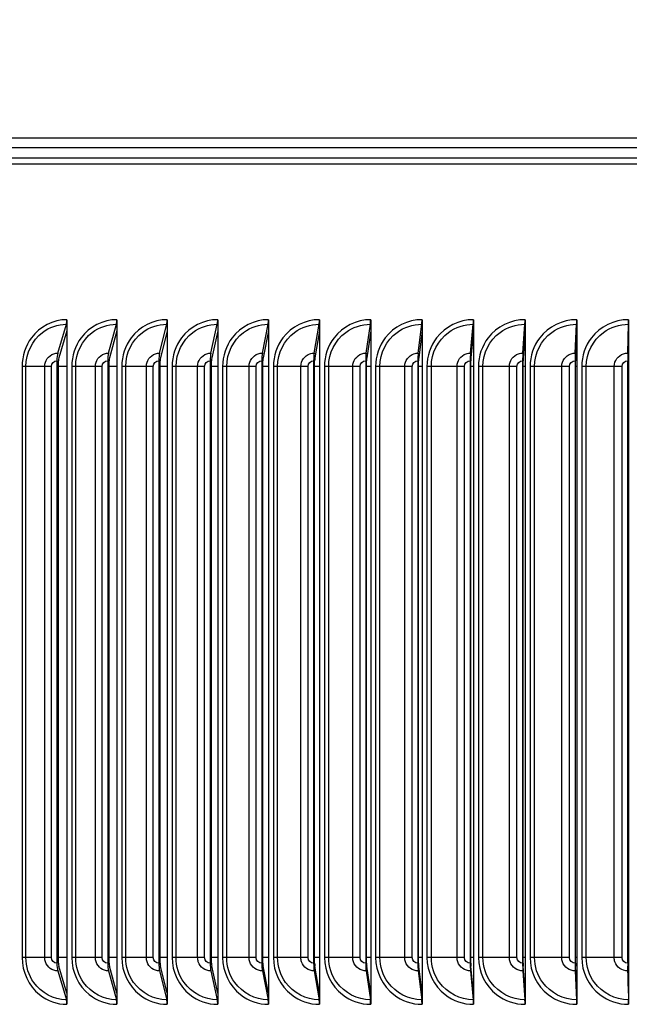
# Model space of a CAD drawing. Units: inches. Extents: x 2 to 86, y 1 to 67.
# Drawn here: x 59.4 to 61.8, y 22.9 to 26.9 of the extents above; entities that cross this region are included whole.
import ezdxf

# ---------------------------------------------------------------- set-up
doc = ezdxf.new("R2010")
doc.units = ezdxf.units.IN
doc.header["$LTSCALE"] = 4
doc.header["$MEASUREMENT"] = 0
for name, color, linetype in [('DIMENSIONS', 5, 'Continuous'), ('INNER-LOUVER', 1, 'Continuous'), ('Visible (ANSI)', 7, 'Continuous')]:
    doc.layers.add(name, color=color, linetype=linetype)
doc.styles.add('Arial', font='arial.ttf')
doc.dimstyles.new('Dimensions', dxfattribs={"dimtxt": 0.16, "dimasz": 0.125, "dimexe": 0.0625, "dimexo": 0.125, "dimgap": 0.09, "dimtad": 0, "dimtih": 1, "dimtoh": 1, "dimzin": 0, "dimdsep": 46, "dimlunit": 5, "dimtxsty": 'Arial', "dimcen": 0, "dimadec": 0, "dimazin": 0, "dimtfac": 1, "dimtofl": 0, "dimtmove": 0, "dimatfit": 3, "dimfxl": 1, "dimfrac": 2, "dimtolj": 1, "dimtzin": 0, "dimarcsym": 0})

# ---------------------------------------------------------------- blocks, each defined once
blk = doc.blocks.new('*D31')
at = {"layer": 'Defpoints', "color": 0, "transparency": 16777216}
for p in [(51.2735, 27.6036), (51.754, 27.6036), (51.3135, 26.3366)]:
    blk.add_point(p, dxfattribs=at)
at = {"layer": 'DIMENSIONS', "color": 0, "lineweight": -2, "transparency": 16777216}
for p, q in [((52.129, 28.5276), (51.754, 28.5276)), ((51.754, 28.5276), (51.754, 28.3536)), ((51.754, 27.9786), (51.754, 28.3536)), ((51.6485, 27.6036), (51.9415, 27.6036)), ((51.6885, 26.3366), (51.9415, 26.3366)), ((51.754, 25.9616), (51.754, 25.5866))]:
    blk.add_line(p, q, dxfattribs=at)
at = {"layer": 'DIMENSIONS', "color": 0, "transparency": 16777216}
for points in [[(51.6915, 27.9786), (51.8165, 27.9786), (51.754, 27.6036)], [(51.6915, 25.9616), (51.8165, 25.9616), (51.754, 26.3366)]]:
    blk.add_solid(points, dxfattribs=at)
at = {"layer": 'DIMENSIONS', "color": 0, "transparency": 16777216, "insert": (56.4107, 28.5276), "char_height": 0.48, "attachment_point": 5, "style": 'Arial'}
blk.add_mtext('\\A1;Solar Panel Height = 1 1/4"', dxfattribs=at)

msp = doc.modelspace()

# ---------------------------------------------------------------- linework, layer by layer
at = {"layer": 'INNER-LOUVER'}
for p, q in [((59.51514, 25.55258), (59.54965, 25.66807)), ((59.55188, 25.68663), (59.55188, 22.93663)), ((59.71894, 25.55258), (59.75059, 25.66807)), ((59.75263, 25.68663), (59.75263, 22.93663)), ((59.92394, 25.55258), (59.95272, 25.66807)), ((59.95458, 25.68663), (59.95458, 22.93663)), ((60.13003, 25.55258), (60.15593, 25.66807)), ((60.1576, 25.68663), (60.1576, 22.93663)), ((60.33711, 25.55258), (60.36011, 25.66807)), ((60.36159, 25.68663), (60.36159, 22.93663)), ((60.54507, 25.55258), (60.56515, 25.66807)), ((60.56644, 25.68663), (60.56644, 22.93663)), ((60.75379, 25.55258), (60.77095, 25.66807)), ((60.77205, 25.68663), (60.77205, 22.93663)), ((60.96316, 25.55258), (60.97739, 25.66807)), ((60.9783, 25.68663), (60.9783, 22.93663)), ((61.17308, 25.55258), (61.18436, 25.66807)), ((61.18509, 25.68663), (61.18509, 22.93663)), ((61.38342, 25.55258), (61.39176, 25.66807)), ((61.39229, 25.68663), (61.39229, 22.93663)), ((61.59408, 25.55258), (61.59947, 25.66807)), ((61.59981, 25.68663), (61.59981, 22.93663)), ((61.80495, 25.55258), (61.80738, 25.66807)), ((61.80754, 25.68663), (61.80754, 22.93663)), ((59.55188, 25.64184), (59.51966, 25.53402)), ((59.75263, 25.64184), (59.72308, 25.53402)), ((59.95458, 25.64184), (59.9277, 25.53402)), ((60.1576, 25.64184), (60.13342, 25.53402)), ((60.36159, 25.64184), (60.34012, 25.53402)), ((60.56644, 25.64184), (60.5477, 25.53402)), ((60.77205, 25.64184), (60.75603, 25.53402)), ((60.9783, 25.64184), (60.96502, 25.53402)), ((61.18509, 25.64184), (61.17455, 25.53402)), ((61.39229, 25.64184), (61.38451, 25.53402)), ((61.59981, 25.64184), (61.59479, 25.53402)), ((61.80754, 25.64184), (61.80526, 25.53402)), ((59.51143, 25.52163), (59.51143, 23.10163)), ((59.51817, 23.10163), (59.51817, 25.52163)), ((59.71553, 25.52163), (59.71553, 23.10163)), ((59.72172, 23.10163), (59.72172, 25.52163)), ((59.92084, 25.52163), (59.92084, 23.10163)), ((59.92646, 23.10163), (59.92646, 25.52163)), ((60.12725, 25.52163), (60.12725, 23.10163)), ((60.13231, 23.10163), (60.13231, 25.52163)), ((60.33464, 25.52163), (60.33464, 23.10163)), ((60.33913, 23.10163), (60.33913, 25.52163)), ((60.54291, 25.52163), (60.54291, 23.10163)), ((60.54683, 23.10163), (60.54683, 25.52163)), ((60.75194, 25.52163), (60.75194, 23.10163)), ((60.75529, 23.10163), (60.75529, 25.52163)), ((60.96163, 25.52163), (60.96163, 23.10163)), ((60.96441, 23.10163), (60.96441, 25.52163)), ((61.17186, 25.52163), (61.17186, 23.10163)), ((61.17407, 23.10163), (61.17407, 25.52163)), ((61.38252, 25.52163), (61.38252, 23.10163)), ((61.38415, 23.10163), (61.38415, 25.52163)), ((61.5935, 25.52163), (61.5935, 23.10163)), ((61.59455, 23.10163), (61.59455, 25.52163)), ((61.80468, 25.52163), (61.80468, 23.10163)), ((61.80516, 23.10163), (61.80516, 25.52163)), ((59.48938, 25.49913), (59.37158, 25.49913)), ((59.37158, 25.49913), (59.37158, 23.12413)), ((59.38701, 23.12413), (59.38701, 25.49913)), ((59.46285, 23.12413), (59.46285, 25.49913)), ((59.48938, 23.12413), (59.48938, 25.49913)), ((59.55188, 25.49913), (59.51817, 25.49913)), ((59.69334, 25.49913), (59.57117, 25.49913)), ((59.57117, 25.49913), (59.57117, 23.12413)), ((59.5869, 23.12413), (59.5869, 25.49913)), ((59.66632, 23.12413), (59.66632, 25.49913)), ((59.69334, 23.12413), (59.69334, 25.49913)), ((59.75263, 25.49913), (59.72172, 25.49913)), ((59.89853, 25.49913), (59.77205, 25.49913)), ((59.77205, 25.49913), (59.77205, 23.12413)), ((59.78807, 23.12413), (59.78807, 25.49913)), ((59.87102, 23.12413), (59.87102, 25.49913)), ((59.89853, 23.12413), (59.89853, 25.49913)), ((59.95458, 25.49913), (59.92646, 25.49913)), ((60.10482, 25.49913), (59.9741, 25.49913)), ((59.9741, 25.49913), (59.9741, 23.12413)), ((59.9904, 23.12413), (59.9904, 25.49913)), ((60.07684, 23.12413), (60.07684, 25.49913)), ((60.10482, 23.12413), (60.10482, 25.49913)), ((60.1576, 25.49913), (60.13231, 25.49913)), ((60.31211, 25.49913), (60.17722, 25.49913)), ((60.17722, 25.49913), (60.17722, 23.12413)), ((60.1938, 23.12413), (60.1938, 25.49913)), ((60.28368, 23.12413), (60.28368, 25.49913)), ((60.31211, 23.12413), (60.31211, 25.49913)), ((60.36159, 25.49913), (60.33913, 25.49913)), ((60.52029, 25.49913), (60.3813, 25.49913)), ((60.3813, 25.49913), (60.3813, 23.12413)), ((60.39815, 23.12413), (60.39815, 25.49913)), ((60.49142, 23.12413), (60.49142, 25.49913)), ((60.52029, 23.12413), (60.52029, 25.49913)), ((60.56644, 25.49913), (60.54683, 25.49913)), ((60.72924, 25.49913), (60.58623, 25.49913)), ((60.58623, 25.49913), (60.58623, 23.12413)), ((60.60334, 23.12413), (60.60334, 25.49913)), ((60.69995, 23.12413), (60.69995, 25.49913)), ((60.72924, 23.12413), (60.72924, 25.49913)), ((60.77205, 25.49913), (60.75529, 25.49913)), ((60.93887, 25.49913), (60.7919, 25.49913)), ((60.7919, 25.49913), (60.7919, 23.12413)), ((60.80926, 23.12413), (60.80926, 25.49913)), ((60.90917, 23.12413), (60.90917, 25.49913)), ((60.93887, 23.12413), (60.93887, 25.49913)), ((60.9783, 25.49913), (60.96441, 25.49913)), ((61.14904, 25.49913), (60.99821, 25.49913)), ((60.99821, 25.49913), (60.99821, 23.12413)), ((61.01581, 23.12413), (61.01581, 25.49913)), ((61.11895, 23.12413), (61.11895, 25.49913)), ((61.14904, 23.12413), (61.14904, 25.49913)), ((61.18509, 25.49913), (61.17407, 25.49913)), ((61.35966, 25.49913), (61.20504, 25.49913)), ((61.20504, 25.49913), (61.20504, 23.12413)), ((61.22287, 23.12413), (61.22287, 25.49913)), ((61.3292, 23.12413), (61.3292, 25.49913)), ((61.35966, 23.12413), (61.35966, 25.49913)), ((61.39229, 25.49913), (61.38415, 25.49913)), ((61.57061, 25.49913), (61.41228, 25.49913)), ((61.41228, 25.49913), (61.41228, 23.12413)), ((61.43034, 23.12413), (61.43034, 25.49913)), ((61.53979, 23.12413), (61.53979, 25.49913)), ((61.57061, 23.12413), (61.57061, 25.49913)), ((61.59981, 25.49913), (61.59455, 25.49913)), ((61.78178, 25.49913), (61.61983, 25.49913)), ((61.61983, 25.49913), (61.61983, 23.12413)), ((61.63809, 23.12413), (61.63809, 25.49913)), ((61.75061, 23.12413), (61.75061, 25.49913)), ((61.78178, 23.12413), (61.78178, 25.49913)), ((61.80754, 25.49913), (61.80516, 25.49913)), ((59.48938, 23.12413), (59.37158, 23.12413)), ((59.55188, 23.12413), (59.51817, 23.12413)), ((59.69334, 23.12413), (59.57117, 23.12413)), ((59.75263, 23.12413), (59.72172, 23.12413)), ((59.89853, 23.12413), (59.77205, 23.12413)), ((59.95458, 23.12413), (59.92646, 23.12413)), ((60.10482, 23.12413), (59.9741, 23.12413)), ((60.1576, 23.12413), (60.13231, 23.12413)), ((60.31211, 23.12413), (60.17722, 23.12413)), ((60.36159, 23.12413), (60.33913, 23.12413)), ((60.52029, 23.12413), (60.3813, 23.12413)), ((60.56644, 23.12413), (60.54683, 23.12413)), ((60.72924, 23.12413), (60.58623, 23.12413)), ((60.77205, 23.12413), (60.75529, 23.12413)), ((60.93887, 23.12413), (60.7919, 23.12413)), ((60.9783, 23.12413), (60.96441, 23.12413)), ((61.14904, 23.12413), (60.99821, 23.12413)), ((61.18509, 23.12413), (61.17407, 23.12413)), ((61.35966, 23.12413), (61.20504, 23.12413)), ((61.39229, 23.12413), (61.38415, 23.12413)), ((61.57061, 23.12413), (61.41228, 23.12413)), ((61.59981, 23.12413), (61.59455, 23.12413)), ((61.78178, 23.12413), (61.61983, 23.12413)), ((61.80754, 23.12413), (61.80516, 23.12413)), ((59.51514, 23.07067), (59.54965, 22.95519)), ((59.55188, 22.98142), (59.51966, 23.08923)), ((59.71894, 23.07067), (59.75059, 22.95519)), ((59.75263, 22.98142), (59.72308, 23.08923)), ((59.92394, 23.07067), (59.95272, 22.95519)), ((59.95458, 22.98142), (59.9277, 23.08923)), ((60.13003, 23.07067), (60.15593, 22.95519)), ((60.1576, 22.98142), (60.13342, 23.08923)), ((60.33711, 23.07067), (60.36011, 22.95519)), ((60.36159, 22.98142), (60.34012, 23.08923)), ((60.54507, 23.07067), (60.56515, 22.95519)), ((60.56644, 22.98142), (60.5477, 23.08923)), ((60.75379, 23.07067), (60.77095, 22.95519)), ((60.77205, 22.98142), (60.75603, 23.08923)), ((60.96316, 23.07067), (60.97739, 22.95519)), ((60.9783, 22.98142), (60.96502, 23.08923)), ((61.17308, 23.07067), (61.18436, 22.95519)), ((61.18509, 22.98142), (61.17455, 23.08923)), ((61.38342, 23.07067), (61.39176, 22.95519)), ((61.39229, 22.98142), (61.38451, 23.08923)), ((61.59408, 23.07067), (61.59947, 22.95519)), ((61.59981, 22.98142), (61.59479, 23.08923)), ((61.80495, 23.07067), (61.80738, 22.95519)), ((61.80754, 22.98142), (61.80526, 23.08923))]:
    msp.add_line(p, q, dxfattribs=at)
for centre, major_axis, ratio, start_param, end_param in [((59.54514, 25.68663), (0, 0.025), 0.2696294, 3.8756906, 4.712389), ((59.74645, 25.68663), (0, 0.025), 0.2473232, 3.8756906, 4.712389), ((59.94895, 25.68663), (0, 0.025), 0.2248852, 3.8756906, 4.712389), ((60.15254, 25.68663), (0, 0.025), 0.2023272, 3.8756906, 4.712389), ((60.3571, 25.68663), (0, 0.025), 0.1796614, 3.8756906, 4.712389), ((60.56252, 25.68663), (0, 0.025), 0.1568998, 3.8756906, 4.712389), ((60.7687, 25.68663), (0, 0.025), 0.1340545, 3.8756906, 4.712389), ((60.97552, 25.68663), (0, 0.025), 0.1111377, 3.8756906, 4.712389), ((61.18288, 25.68663), (0, 0.025), 0.0881617, 3.8756906, 4.712389), ((61.39067, 25.68663), (0, 0.025), 0.0651387, 3.8756906, 4.712389), ((61.59876, 25.68663), (0, 0.025), 0.042081, 3.8756906, 4.712389), ((61.80706, 25.68663), (0, 0.025), 0.0190008, 3.8756906, 4.712389), ((59.52267, 25.52163), (0, 0.04169), 0.2696294, 0.7340979, 1.5707963), ((59.72585, 25.52163), (0, 0.04169), 0.2473232, 0.7340979, 1.5707963), ((59.93022, 25.52163), (0, 0.04169), 0.2248852, 0.7340979, 1.5707963), ((60.13568, 25.52163), (0, 0.04169), 0.2023272, 0.7340979, 1.5707963), ((60.34213, 25.52163), (0, 0.04169), 0.1796614, 0.7340979, 1.5707963), ((60.54945, 25.52163), (0, 0.04169), 0.1568998, 0.7340979, 1.5707963), ((60.75753, 25.52163), (0, 0.04169), 0.1340545, 0.7340979, 1.5707963), ((60.96627, 25.52163), (0, 0.04169), 0.1111377, 0.7340979, 1.5707963), ((61.17554, 25.52163), (0, 0.04169), 0.0881617, 0.7340979, 1.5707963), ((61.38524, 25.52163), (0, 0.04169), 0.0651387, 0.7340979, 1.5707963), ((61.59526, 25.52163), (0, 0.04169), 0.042081, 0.7340979, 1.5707963), ((61.80548, 25.52163), (0, 0.04169), 0.0190008, 0.7340979, 1.5707963), ((59.52267, 25.52163), (0, -0.01669), 0.2696294, 3.8756906, 4.712389), ((59.72585, 25.52163), (0, -0.01669), 0.2473232, 3.8756906, 4.712389), ((59.93022, 25.52163), (0, -0.01669), 0.2248852, 3.8756906, 4.712389), ((60.13568, 25.52163), (0, -0.01669), 0.2023272, 3.8756906, 4.712389), ((60.34213, 25.52163), (0, -0.01669), 0.1796614, 3.8756906, 4.712389), ((60.54945, 25.52163), (0, -0.01669), 0.1568998, 3.8756906, 4.712389), ((60.75753, 25.52163), (0, -0.01669), 0.1340545, 3.8756906, 4.712389), ((60.96627, 25.52163), (0, -0.01669), 0.1111377, 3.8756906, 4.712389), ((61.17554, 25.52163), (0, -0.01669), 0.0881617, 3.8756906, 4.712389), ((61.38524, 25.52163), (0, -0.01669), 0.0651387, 3.8756906, 4.712389), ((61.59526, 25.52163), (0, -0.01669), 0.042081, 3.8756906, 4.712389), ((61.80548, 25.52163), (0, -0.01669), 0.0190008, 3.8756906, 4.712389), ((59.52267, 23.10163), (0, -0.04169), 0.2696294, 4.712389, 5.5490874), ((59.52267, 23.10163), (0, 0.01669), 0.2696294, 1.5707963, 2.4074947), ((59.72585, 23.10163), (0, -0.04169), 0.2473232, 4.712389, 5.5490874), ((59.72585, 23.10163), (0, 0.01669), 0.2473232, 1.5707963, 2.4074947), ((59.93022, 23.10163), (0, -0.04169), 0.2248852, 4.712389, 5.5490874), ((59.93022, 23.10163), (0, 0.01669), 0.2248852, 1.5707963, 2.4074947), ((60.13568, 23.10163), (0, -0.04169), 0.2023272, 4.712389, 5.5490874), ((60.13568, 23.10163), (0, 0.01669), 0.2023272, 1.5707963, 2.4074947), ((60.34213, 23.10163), (0, -0.04169), 0.1796614, 4.712389, 5.5490874), ((60.34213, 23.10163), (0, 0.01669), 0.1796614, 1.5707963, 2.4074947), ((60.54945, 23.10163), (0, -0.04169), 0.1568998, 4.712389, 5.5490874), ((60.54945, 23.10163), (0, 0.01669), 0.1568998, 1.5707963, 2.4074947), ((60.75753, 23.10163), (0, -0.04169), 0.1340545, 4.712389, 5.5490874), ((60.75753, 23.10163), (0, 0.01669), 0.1340545, 1.5707963, 2.4074947), ((60.96627, 23.10163), (0, -0.04169), 0.1111377, 4.712389, 5.5490874), ((60.96627, 23.10163), (0, 0.01669), 0.1111377, 1.5707963, 2.4074947), ((61.17554, 23.10163), (0, -0.04169), 0.0881617, 4.712389, 5.5490874), ((61.17554, 23.10163), (0, 0.01669), 0.0881617, 1.5707963, 2.4074947), ((61.38524, 23.10163), (0, -0.04169), 0.0651387, 4.712389, 5.5490874), ((61.38524, 23.10163), (0, 0.01669), 0.0651387, 1.5707963, 2.4074947), ((61.59526, 23.10163), (0, -0.04169), 0.042081, 4.712389, 5.5490874), ((61.59526, 23.10163), (0, 0.01669), 0.042081, 1.5707963, 2.4074947), ((61.80548, 23.10163), (0, -0.04169), 0.0190008, 4.712389, 5.5490874), ((61.80548, 23.10163), (0, 0.01669), 0.0190008, 1.5707963, 2.4074947), ((59.54514, 22.93663), (0, -0.025), 0.2696294, 1.5707963, 2.4074947), ((59.74645, 22.93663), (0, -0.025), 0.2473232, 1.5707963, 2.4074947), ((59.94895, 22.93663), (0, -0.025), 0.2248852, 1.5707963, 2.4074947), ((60.15254, 22.93663), (0, -0.025), 0.2023272, 1.5707963, 2.4074947), ((60.3571, 22.93663), (0, -0.025), 0.1796614, 1.5707963, 2.4074947), ((60.56252, 22.93663), (0, -0.025), 0.1568998, 1.5707963, 2.4074947), ((60.7687, 22.93663), (0, -0.025), 0.1340545, 1.5707963, 2.4074947), ((60.97552, 22.93663), (0, -0.025), 0.1111377, 1.5707963, 2.4074947), ((61.18288, 22.93663), (0, -0.025), 0.0881617, 1.5707963, 2.4074947), ((61.39067, 22.93663), (0, -0.025), 0.0651387, 1.5707963, 2.4074947), ((61.59876, 22.93663), (0, -0.025), 0.042081, 1.5707963, 2.4074947), ((61.80706, 22.93663), (0, -0.025), 0.0190008, 1.5707963, 2.4074947)]:
    msp.add_ellipse(centre, major_axis=major_axis, ratio=ratio, start_param=start_param, end_param=end_param, dxfattribs=at)
for points, knots in [([(59.55188, 25.68663), (59.49678, 25.68663), (59.44247, 25.65885), (59.40899, 25.6136), (59.38494, 25.58109), (59.37158, 25.54017), (59.37158, 25.49913)], [1.5707963, 1.5707963, 1.5707963, 1.5707963, 2.4848617, 2.4848617, 2.4848617, 3.1415927, 3.1415927, 3.1415927, 3.1415927]), ([(59.38701, 25.49913), (59.38701, 25.55196), (59.41237, 25.60413), (59.45337, 25.63537), (59.48102, 25.65643), (59.51526, 25.66807), (59.54965, 25.66807)], [1.5707963, 1.5707963, 1.5707963, 1.5707963, 2.5089053, 2.5089053, 2.5089053, 3.1415927, 3.1415927, 3.1415927, 3.1415927]), ([(59.75263, 25.68663), (59.69719, 25.68663), (59.64253, 25.65885), (59.60883, 25.6136), (59.58462, 25.58109), (59.57117, 25.54017), (59.57117, 25.49913)], [1.5707963, 1.5707963, 1.5707963, 1.5707963, 2.4848617, 2.4848617, 2.4848617, 3.1415927, 3.1415927, 3.1415927, 3.1415927]), ([(59.5869, 25.49913), (59.5869, 25.55196), (59.61244, 25.60413), (59.6537, 25.63537), (59.68153, 25.65643), (59.71598, 25.66807), (59.75059, 25.66807)], [1.5707963, 1.5707963, 1.5707963, 1.5707963, 2.5089053, 2.5089053, 2.5089053, 3.1415927, 3.1415927, 3.1415927, 3.1415927]), ([(59.95458, 25.68663), (59.89882, 25.68663), (59.84384, 25.65885), (59.80994, 25.6136), (59.78558, 25.58109), (59.77205, 25.54017), (59.77205, 25.49913)], [1.5707963, 1.5707963, 1.5707963, 1.5707963, 2.4848617, 2.4848617, 2.4848617, 3.1415927, 3.1415927, 3.1415927, 3.1415927]), ([(59.78807, 25.49913), (59.78807, 25.55196), (59.81376, 25.60413), (59.85527, 25.63537), (59.88326, 25.65643), (59.91792, 25.66807), (59.95272, 25.66807)], [1.5707963, 1.5707963, 1.5707963, 1.5707963, 2.5089053, 2.5089053, 2.5089053, 3.1415927, 3.1415927, 3.1415927, 3.1415927]), ([(60.1576, 25.68663), (60.10156, 25.68663), (60.04629, 25.65885), (60.0122, 25.6136), (59.98771, 25.58109), (59.9741, 25.54017), (59.9741, 25.49913)], [1.5707963, 1.5707963, 1.5707963, 1.5707963, 2.4848617, 2.4848617, 2.4848617, 3.1415927, 3.1415927, 3.1415927, 3.1415927]), ([(59.9904, 25.49913), (59.9904, 25.55196), (60.01624, 25.60413), (60.05797, 25.63537), (60.08611, 25.65643), (60.12095, 25.66807), (60.15593, 25.66807)], [1.5707963, 1.5707963, 1.5707963, 1.5707963, 2.5089053, 2.5089053, 2.5089053, 3.1415927, 3.1415927, 3.1415927, 3.1415927]), ([(60.36159, 25.68663), (60.3053, 25.68663), (60.24976, 25.65885), (60.21551, 25.6136), (60.19089, 25.58109), (60.17722, 25.54017), (60.17722, 25.49913)], [1.5707963, 1.5707963, 1.5707963, 1.5707963, 2.4848617, 2.4848617, 2.4848617, 3.1415927, 3.1415927, 3.1415927, 3.1415927]), ([(60.1938, 25.49913), (60.1938, 25.55196), (60.21977, 25.60413), (60.26169, 25.63537), (60.28997, 25.65643), (60.32497, 25.66807), (60.36011, 25.66807)], [1.5707963, 1.5707963, 1.5707963, 1.5707963, 2.5089053, 2.5089053, 2.5089053, 3.1415927, 3.1415927, 3.1415927, 3.1415927]), ([(60.56644, 25.68663), (60.50993, 25.68663), (60.45416, 25.65885), (60.41976, 25.6136), (60.39504, 25.58109), (60.3813, 25.54017), (60.3813, 25.49913)], [1.5707963, 1.5707963, 1.5707963, 1.5707963, 2.4848617, 2.4848617, 2.4848617, 3.1415927, 3.1415927, 3.1415927, 3.1415927]), ([(60.39815, 25.49913), (60.39815, 25.55196), (60.42423, 25.60413), (60.46634, 25.63537), (60.49473, 25.65643), (60.52987, 25.66807), (60.56515, 25.66807)], [1.5707963, 1.5707963, 1.5707963, 1.5707963, 2.5089053, 2.5089053, 2.5089053, 3.1415927, 3.1415927, 3.1415927, 3.1415927]), ([(60.77205, 25.68663), (60.71535, 25.68663), (60.65937, 25.65885), (60.62484, 25.6136), (60.60002, 25.58109), (60.58623, 25.54017), (60.58623, 25.49913)], [1.5707963, 1.5707963, 1.5707963, 1.5707963, 2.4848617, 2.4848617, 2.4848617, 3.1415927, 3.1415927, 3.1415927, 3.1415927]), ([(60.60334, 25.49913), (60.60334, 25.55196), (60.62953, 25.60413), (60.67178, 25.63537), (60.70028, 25.65643), (60.73555, 25.66807), (60.77095, 25.66807)], [1.5707963, 1.5707963, 1.5707963, 1.5707963, 2.5089053, 2.5089053, 2.5089053, 3.1415927, 3.1415927, 3.1415927, 3.1415927]), ([(60.9783, 25.68663), (60.92144, 25.68663), (60.86529, 25.65885), (60.83064, 25.6136), (60.80574, 25.58109), (60.7919, 25.54017), (60.7919, 25.49913)], [1.5707963, 1.5707963, 1.5707963, 1.5707963, 2.4848617, 2.4848617, 2.4848617, 3.1415927, 3.1415927, 3.1415927, 3.1415927]), ([(60.80926, 25.49913), (60.80926, 25.55196), (60.83554, 25.60413), (60.87793, 25.63537), (60.90651, 25.65643), (60.94189, 25.66807), (60.97739, 25.66807)], [1.5707963, 1.5707963, 1.5707963, 1.5707963, 2.5089053, 2.5089053, 2.5089053, 3.1415927, 3.1415927, 3.1415927, 3.1415927]), ([(61.18509, 25.68663), (61.12809, 25.68663), (61.07179, 25.65885), (61.03705, 25.6136), (61.01209, 25.58109), (60.99821, 25.54017), (60.99821, 25.49913)], [1.5707963, 1.5707963, 1.5707963, 1.5707963, 2.4848617, 2.4848617, 2.4848617, 3.1415927, 3.1415927, 3.1415927, 3.1415927]), ([(61.01581, 25.49913), (61.01581, 25.55196), (61.04216, 25.60413), (61.08466, 25.63537), (61.11332, 25.65643), (61.14878, 25.66807), (61.18436, 25.66807)], [1.5707963, 1.5707963, 1.5707963, 1.5707963, 2.5089053, 2.5089053, 2.5089053, 3.1415927, 3.1415927, 3.1415927, 3.1415927]), ([(61.39229, 25.68663), (61.3352, 25.68663), (61.27878, 25.65885), (61.24397, 25.6136), (61.21895, 25.58109), (61.20504, 25.54017), (61.20504, 25.49913)], [1.5707963, 1.5707963, 1.5707963, 1.5707963, 2.4848617, 2.4848617, 2.4848617, 3.1415927, 3.1415927, 3.1415927, 3.1415927]), ([(61.22287, 25.49913), (61.22287, 25.55196), (61.24928, 25.60413), (61.29186, 25.63537), (61.32058, 25.65643), (61.35612, 25.66807), (61.39176, 25.66807)], [1.5707963, 1.5707963, 1.5707963, 1.5707963, 2.5089053, 2.5089053, 2.5089053, 3.1415927, 3.1415927, 3.1415927, 3.1415927]), ([(61.59981, 25.68663), (61.54265, 25.68663), (61.48615, 25.65885), (61.45127, 25.6136), (61.42622, 25.58109), (61.41228, 25.54017), (61.41228, 25.49913)], [1.5707963, 1.5707963, 1.5707963, 1.5707963, 2.4848617, 2.4848617, 2.4848617, 3.1415927, 3.1415927, 3.1415927, 3.1415927]), ([(61.43034, 25.49913), (61.43034, 25.55196), (61.45679, 25.60413), (61.49944, 25.63537), (61.5282, 25.65643), (61.56378, 25.66807), (61.59947, 25.66807)], [1.5707963, 1.5707963, 1.5707963, 1.5707963, 2.5089053, 2.5089053, 2.5089053, 3.1415927, 3.1415927, 3.1415927, 3.1415927]), ([(61.80754, 25.68663), (61.75033, 25.68663), (61.69377, 25.65885), (61.65886, 25.6136), (61.63378, 25.58109), (61.61983, 25.54017), (61.61983, 25.49913)], [1.5707963, 1.5707963, 1.5707963, 1.5707963, 2.4848617, 2.4848617, 2.4848617, 3.1415927, 3.1415927, 3.1415927, 3.1415927]), ([(61.63809, 25.49913), (61.63809, 25.55196), (61.66458, 25.60413), (61.70727, 25.63537), (61.73606, 25.65643), (61.77167, 25.66807), (61.80738, 25.66807)], [1.5707963, 1.5707963, 1.5707963, 1.5707963, 2.5089053, 2.5089053, 2.5089053, 3.1415927, 3.1415927, 3.1415927, 3.1415927]), ([(59.46285, 25.49913), (59.46285, 25.52138), (59.47793, 25.54279), (59.49858, 25.54983), (59.50391, 25.55165), (59.50952, 25.55258), (59.51514, 25.55258)], [1.5707963, 1.5707963, 1.5707963, 1.5707963, 2.8194687, 2.8194687, 2.8194687, 3.1415927, 3.1415927, 3.1415927, 3.1415927]), ([(59.66632, 25.49913), (59.66632, 25.52138), (59.68149, 25.54279), (59.70227, 25.54983), (59.70763, 25.55165), (59.71328, 25.55258), (59.71894, 25.55258)], [1.5707963, 1.5707963, 1.5707963, 1.5707963, 2.8194687, 2.8194687, 2.8194687, 3.1415927, 3.1415927, 3.1415927, 3.1415927]), ([(59.87102, 25.49913), (59.87102, 25.52138), (59.88628, 25.54279), (59.90718, 25.54983), (59.91257, 25.55165), (59.91825, 25.55258), (59.92394, 25.55258)], [1.5707963, 1.5707963, 1.5707963, 1.5707963, 2.8194687, 2.8194687, 2.8194687, 3.1415927, 3.1415927, 3.1415927, 3.1415927]), ([(60.07684, 25.49913), (60.07684, 25.52138), (60.09218, 25.54279), (60.11319, 25.54983), (60.1186, 25.55165), (60.12432, 25.55258), (60.13003, 25.55258)], [1.5707963, 1.5707963, 1.5707963, 1.5707963, 2.8194687, 2.8194687, 2.8194687, 3.1415927, 3.1415927, 3.1415927, 3.1415927]), ([(60.28368, 25.49913), (60.28368, 25.52138), (60.29909, 25.54279), (60.32019, 25.54983), (60.32563, 25.55165), (60.33137, 25.55258), (60.33711, 25.55258)], [1.5707963, 1.5707963, 1.5707963, 1.5707963, 2.8194687, 2.8194687, 2.8194687, 3.1415927, 3.1415927, 3.1415927, 3.1415927]), ([(60.49142, 25.49913), (60.49142, 25.52138), (60.50689, 25.54279), (60.52808, 25.54983), (60.53354, 25.55165), (60.5393, 25.55258), (60.54507, 25.55258)], [1.5707963, 1.5707963, 1.5707963, 1.5707963, 2.8194687, 2.8194687, 2.8194687, 3.1415927, 3.1415927, 3.1415927, 3.1415927]), ([(60.69995, 25.49913), (60.69995, 25.52138), (60.71548, 25.54279), (60.73674, 25.54983), (60.74222, 25.55165), (60.74801, 25.55258), (60.75379, 25.55258)], [1.5707963, 1.5707963, 1.5707963, 1.5707963, 2.8194687, 2.8194687, 2.8194687, 3.1415927, 3.1415927, 3.1415927, 3.1415927]), ([(60.90917, 25.49913), (60.90917, 25.52138), (60.92474, 25.54279), (60.94606, 25.54983), (60.95156, 25.55165), (60.95736, 25.55258), (60.96316, 25.55258)], [1.5707963, 1.5707963, 1.5707963, 1.5707963, 2.8194687, 2.8194687, 2.8194687, 3.1415927, 3.1415927, 3.1415927, 3.1415927]), ([(61.11895, 25.49913), (61.11895, 25.52138), (61.13457, 25.54279), (61.15594, 25.54983), (61.16145, 25.55165), (61.16726, 25.55258), (61.17308, 25.55258)], [1.5707963, 1.5707963, 1.5707963, 1.5707963, 2.8194687, 2.8194687, 2.8194687, 3.1415927, 3.1415927, 3.1415927, 3.1415927]), ([(61.3292, 25.49913), (61.3292, 25.52138), (61.34484, 25.54279), (61.36625, 25.54983), (61.37177, 25.55165), (61.3776, 25.55258), (61.38342, 25.55258)], [1.5707963, 1.5707963, 1.5707963, 1.5707963, 2.8194687, 2.8194687, 2.8194687, 3.1415927, 3.1415927, 3.1415927, 3.1415927]), ([(61.53979, 25.49913), (61.53979, 25.52138), (61.55545, 25.54279), (61.57689, 25.54983), (61.58242, 25.55165), (61.58825, 25.55258), (61.59408, 25.55258)], [1.5707963, 1.5707963, 1.5707963, 1.5707963, 2.8194687, 2.8194687, 2.8194687, 3.1415927, 3.1415927, 3.1415927, 3.1415927]), ([(61.75061, 25.49913), (61.75061, 25.52138), (61.76629, 25.54279), (61.78774, 25.54983), (61.79328, 25.55165), (61.79911, 25.55258), (61.80495, 25.55258)], [1.5707963, 1.5707963, 1.5707963, 1.5707963, 2.8194687, 2.8194687, 2.8194687, 3.1415927, 3.1415927, 3.1415927, 3.1415927]), ([(59.37158, 23.12413), (59.37158, 23.067), (59.39819, 23.01051), (59.44167, 22.97563), (59.47291, 22.95057), (59.51229, 22.93663), (59.55188, 22.93663)], [-3.1415927, -3.1415927, -3.1415927, -3.1415927, -2.2275273, -2.2275273, -2.2275273, -1.5707963, -1.5707963, -1.5707963, -1.5707963]), ([(59.54965, 22.95519), (59.49866, 22.95519), (59.44844, 22.98163), (59.41842, 23.02423), (59.39817, 23.05296), (59.38701, 23.0885), (59.38701, 23.12413)], [1.5707963, 1.5707963, 1.5707963, 1.5707963, 2.5089053, 2.5089053, 2.5089053, 3.1415927, 3.1415927, 3.1415927, 3.1415927]), ([(59.51514, 23.07067), (59.49336, 23.07067), (59.47242, 23.0861), (59.46554, 23.1072), (59.46376, 23.11265), (59.46285, 23.11839), (59.46285, 23.12413)], [1.5707963, 1.5707963, 1.5707963, 1.5707963, 2.8194687, 2.8194687, 2.8194687, 3.1415927, 3.1415927, 3.1415927, 3.1415927]), ([(59.57117, 23.12413), (59.57117, 23.067), (59.59796, 23.01051), (59.64173, 22.97563), (59.67317, 22.95057), (59.7128, 22.93663), (59.75263, 22.93663)], [-3.1415927, -3.1415927, -3.1415927, -3.1415927, -2.2275273, -2.2275273, -2.2275273, -1.5707963, -1.5707963, -1.5707963, -1.5707963]), ([(59.75059, 22.95519), (59.69928, 22.95519), (59.64874, 22.98163), (59.61852, 23.02423), (59.59814, 23.05296), (59.5869, 23.0885), (59.5869, 23.12413)], [1.5707963, 1.5707963, 1.5707963, 1.5707963, 2.5089053, 2.5089053, 2.5089053, 3.1415927, 3.1415927, 3.1415927, 3.1415927]), ([(59.71894, 23.07067), (59.69702, 23.07067), (59.67595, 23.0861), (59.66902, 23.1072), (59.66724, 23.11265), (59.66632, 23.11839), (59.66632, 23.12413)], [1.5707963, 1.5707963, 1.5707963, 1.5707963, 2.8194687, 2.8194687, 2.8194687, 3.1415927, 3.1415927, 3.1415927, 3.1415927]), ([(59.77205, 23.12413), (59.77205, 23.067), (59.799, 23.01051), (59.84303, 22.97563), (59.87466, 22.95057), (59.91452, 22.93663), (59.95458, 22.93663)], [-3.1415927, -3.1415927, -3.1415927, -3.1415927, -2.2275273, -2.2275273, -2.2275273, -1.5707963, -1.5707963, -1.5707963, -1.5707963]), ([(59.95272, 22.95519), (59.90112, 22.95519), (59.85028, 22.98163), (59.81988, 23.02423), (59.79937, 23.05296), (59.78807, 23.0885), (59.78807, 23.12413)], [1.5707963, 1.5707963, 1.5707963, 1.5707963, 2.5089053, 2.5089053, 2.5089053, 3.1415927, 3.1415927, 3.1415927, 3.1415927]), ([(59.92394, 23.07067), (59.9019, 23.07067), (59.88071, 23.0861), (59.87374, 23.1072), (59.87194, 23.11265), (59.87102, 23.11839), (59.87102, 23.12413)], [1.5707963, 1.5707963, 1.5707963, 1.5707963, 2.8194687, 2.8194687, 2.8194687, 3.1415927, 3.1415927, 3.1415927, 3.1415927]), ([(59.9741, 23.12413), (59.9741, 23.067), (60.00121, 23.01051), (60.04547, 22.97563), (60.07726, 22.95057), (60.11734, 22.93663), (60.1576, 22.93663)], [-3.1415927, -3.1415927, -3.1415927, -3.1415927, -2.2275273, -2.2275273, -2.2275273, -1.5707963, -1.5707963, -1.5707963, -1.5707963]), ([(60.15593, 22.95519), (60.10406, 22.95519), (60.05296, 22.98163), (60.02239, 23.02423), (60.00177, 23.05296), (59.9904, 23.0885), (59.9904, 23.12413)], [1.5707963, 1.5707963, 1.5707963, 1.5707963, 2.5089053, 2.5089053, 2.5089053, 3.1415927, 3.1415927, 3.1415927, 3.1415927]), ([(60.13003, 23.07067), (60.10788, 23.07067), (60.08658, 23.0861), (60.07958, 23.1072), (60.07777, 23.11265), (60.07684, 23.11839), (60.07684, 23.12413)], [1.5707963, 1.5707963, 1.5707963, 1.5707963, 2.8194687, 2.8194687, 2.8194687, 3.1415927, 3.1415927, 3.1415927, 3.1415927]), ([(60.17722, 23.12413), (60.17722, 23.067), (60.20446, 23.01051), (60.24894, 22.97563), (60.28089, 22.95057), (60.32115, 22.93663), (60.36159, 22.93663)], [-3.1415927, -3.1415927, -3.1415927, -3.1415927, -2.2275273, -2.2275273, -2.2275273, -1.5707963, -1.5707963, -1.5707963, -1.5707963]), ([(60.36011, 22.95519), (60.30801, 22.95519), (60.25666, 22.98163), (60.22594, 23.02423), (60.20523, 23.05296), (60.1938, 23.0885), (60.1938, 23.12413)], [1.5707963, 1.5707963, 1.5707963, 1.5707963, 2.5089053, 2.5089053, 2.5089053, 3.1415927, 3.1415927, 3.1415927, 3.1415927]), ([(60.33711, 23.07067), (60.31486, 23.07067), (60.29346, 23.0861), (60.28643, 23.1072), (60.28461, 23.11265), (60.28368, 23.11839), (60.28368, 23.12413)], [1.5707963, 1.5707963, 1.5707963, 1.5707963, 2.8194687, 2.8194687, 2.8194687, 3.1415927, 3.1415927, 3.1415927, 3.1415927]), ([(60.3813, 23.12413), (60.3813, 23.067), (60.40867, 23.01051), (60.45333, 22.97563), (60.48542, 22.95057), (60.52584, 22.93663), (60.56644, 22.93663)], [-3.1415927, -3.1415927, -3.1415927, -3.1415927, -2.2275273, -2.2275273, -2.2275273, -1.5707963, -1.5707963, -1.5707963, -1.5707963]), ([(60.56515, 22.95519), (60.51285, 22.95519), (60.46128, 22.98163), (60.43043, 23.02423), (60.40963, 23.05296), (60.39815, 23.0885), (60.39815, 23.12413)], [1.5707963, 1.5707963, 1.5707963, 1.5707963, 2.5089053, 2.5089053, 2.5089053, 3.1415927, 3.1415927, 3.1415927, 3.1415927]), ([(60.54507, 23.07067), (60.52273, 23.07067), (60.50124, 23.0861), (60.49418, 23.1072), (60.49235, 23.11265), (60.49142, 23.11839), (60.49142, 23.12413)], [1.5707963, 1.5707963, 1.5707963, 1.5707963, 2.8194687, 2.8194687, 2.8194687, 3.1415927, 3.1415927, 3.1415927, 3.1415927]), ([(60.58623, 23.12413), (60.58623, 23.067), (60.61371, 23.01051), (60.65853, 22.97563), (60.69074, 22.95057), (60.73131, 22.93663), (60.77205, 22.93663)], [-3.1415927, -3.1415927, -3.1415927, -3.1415927, -2.2275273, -2.2275273, -2.2275273, -1.5707963, -1.5707963, -1.5707963, -1.5707963]), ([(60.77095, 22.95519), (60.71846, 22.95519), (60.66671, 22.98163), (60.63575, 23.02423), (60.61486, 23.05296), (60.60334, 23.0885), (60.60334, 23.12413)], [1.5707963, 1.5707963, 1.5707963, 1.5707963, 2.5089053, 2.5089053, 2.5089053, 3.1415927, 3.1415927, 3.1415927, 3.1415927]), ([(60.75379, 23.07067), (60.73137, 23.07067), (60.70981, 23.0861), (60.70272, 23.1072), (60.70089, 23.11265), (60.69995, 23.11839), (60.69995, 23.12413)], [1.5707963, 1.5707963, 1.5707963, 1.5707963, 2.8194687, 2.8194687, 2.8194687, 3.1415927, 3.1415927, 3.1415927, 3.1415927]), ([(60.7919, 23.12413), (60.7919, 23.067), (60.81948, 23.01051), (60.86444, 22.97563), (60.89675, 22.95057), (60.93745, 22.93663), (60.9783, 22.93663)], [-3.1415927, -3.1415927, -3.1415927, -3.1415927, -2.2275273, -2.2275273, -2.2275273, -1.5707963, -1.5707963, -1.5707963, -1.5707963]), ([(60.97739, 22.95519), (60.92475, 22.95519), (60.87284, 22.98163), (60.84177, 23.02423), (60.82082, 23.05296), (60.80926, 23.0885), (60.80926, 23.12413)], [1.5707963, 1.5707963, 1.5707963, 1.5707963, 2.5089053, 2.5089053, 2.5089053, 3.1415927, 3.1415927, 3.1415927, 3.1415927]), ([(60.96316, 23.07067), (60.94068, 23.07067), (60.91906, 23.0861), (60.91194, 23.1072), (60.91011, 23.11265), (60.90917, 23.11839), (60.90917, 23.12413)], [1.5707963, 1.5707963, 1.5707963, 1.5707963, 2.8194687, 2.8194687, 2.8194687, 3.1415927, 3.1415927, 3.1415927, 3.1415927]), ([(60.99821, 23.12413), (60.99821, 23.067), (61.02586, 23.01051), (61.07095, 22.97563), (61.10334, 22.95057), (61.14414, 22.93663), (61.18509, 22.93663)], [-3.1415927, -3.1415927, -3.1415927, -3.1415927, -2.2275273, -2.2275273, -2.2275273, -1.5707963, -1.5707963, -1.5707963, -1.5707963]), ([(61.18436, 22.95519), (61.13161, 22.95519), (61.07956, 22.98163), (61.04841, 23.02423), (61.0274, 23.05296), (61.01581, 23.0885), (61.01581, 23.12413)], [1.5707963, 1.5707963, 1.5707963, 1.5707963, 2.5089053, 2.5089053, 2.5089053, 3.1415927, 3.1415927, 3.1415927, 3.1415927]), ([(61.17308, 23.07067), (61.15054, 23.07067), (61.12887, 23.0861), (61.12174, 23.1072), (61.1199, 23.11265), (61.11895, 23.11839), (61.11895, 23.12413)], [1.5707963, 1.5707963, 1.5707963, 1.5707963, 2.8194687, 2.8194687, 2.8194687, 3.1415927, 3.1415927, 3.1415927, 3.1415927]), ([(61.20504, 23.12413), (61.20504, 23.067), (61.23276, 23.01051), (61.27793, 22.97563), (61.31039, 22.95057), (61.35127, 22.93663), (61.39229, 22.93663)], [-3.1415927, -3.1415927, -3.1415927, -3.1415927, -2.2275273, -2.2275273, -2.2275273, -1.5707963, -1.5707963, -1.5707963, -1.5707963]), ([(61.39176, 22.95519), (61.33891, 22.95519), (61.28676, 22.98163), (61.25554, 23.02423), (61.23449, 23.05296), (61.22287, 23.0885), (61.22287, 23.12413)], [1.5707963, 1.5707963, 1.5707963, 1.5707963, 2.5089053, 2.5089053, 2.5089053, 3.1415927, 3.1415927, 3.1415927, 3.1415927]), ([(61.38342, 23.07067), (61.36085, 23.07067), (61.33913, 23.0861), (61.33199, 23.1072), (61.33014, 23.11265), (61.3292, 23.11839), (61.3292, 23.12413)], [1.5707963, 1.5707963, 1.5707963, 1.5707963, 2.8194687, 2.8194687, 2.8194687, 3.1415927, 3.1415927, 3.1415927, 3.1415927]), ([(61.41228, 23.12413), (61.41228, 23.067), (61.44005, 23.01051), (61.4853, 22.97563), (61.51781, 22.95057), (61.55874, 22.93663), (61.59981, 22.93663)], [-3.1415927, -3.1415927, -3.1415927, -3.1415927, -2.2275273, -2.2275273, -2.2275273, -1.5707963, -1.5707963, -1.5707963, -1.5707963]), ([(61.59947, 22.95519), (61.54655, 22.95519), (61.49432, 22.98163), (61.46306, 23.02423), (61.44197, 23.05296), (61.43034, 23.0885), (61.43034, 23.12413)], [1.5707963, 1.5707963, 1.5707963, 1.5707963, 2.5089053, 2.5089053, 2.5089053, 3.1415927, 3.1415927, 3.1415927, 3.1415927]), ([(61.59408, 23.07067), (61.57148, 23.07067), (61.54973, 23.0861), (61.54258, 23.1072), (61.54073, 23.11265), (61.53979, 23.11839), (61.53979, 23.12413)], [1.5707963, 1.5707963, 1.5707963, 1.5707963, 2.8194687, 2.8194687, 2.8194687, 3.1415927, 3.1415927, 3.1415927, 3.1415927]), ([(61.61983, 23.12413), (61.61983, 23.067), (61.64763, 23.01051), (61.69292, 22.97563), (61.72546, 22.95057), (61.76643, 22.93663), (61.80754, 22.93663)], [-3.1415927, -3.1415927, -3.1415927, -3.1415927, -2.2275273, -2.2275273, -2.2275273, -1.5707963, -1.5707963, -1.5707963, -1.5707963]), ([(61.80738, 22.95519), (61.75443, 22.95519), (61.70215, 22.98163), (61.67085, 23.02423), (61.64974, 23.05296), (61.63809, 23.0885), (61.63809, 23.12413)], [1.5707963, 1.5707963, 1.5707963, 1.5707963, 2.5089053, 2.5089053, 2.5089053, 3.1415927, 3.1415927, 3.1415927, 3.1415927]), ([(61.80495, 23.07067), (61.78233, 23.07067), (61.76057, 23.0861), (61.75341, 23.1072), (61.75156, 23.11265), (61.75061, 23.11839), (61.75061, 23.12413)], [1.5707963, 1.5707963, 1.5707963, 1.5707963, 2.8194687, 2.8194687, 2.8194687, 3.1415927, 3.1415927, 3.1415927, 3.1415927])]:
    msp.add_open_spline(points, degree=3, knots=knots, dxfattribs=at)
for points in [[(59.55187, 25.63664), (59.55141, 25.63685), (59.55096, 25.63705), (59.55051, 25.63726)], [(59.75262, 25.63655), (59.7522, 25.63675), (59.75177, 25.63694), (59.75134, 25.63713)], [(59.95456, 25.63646), (59.95417, 25.63664), (59.95377, 25.63682), (59.95337, 25.637)], [(60.15759, 25.63637), (60.15722, 25.63654), (60.15685, 25.6367), (60.15648, 25.63687)], [(60.36158, 25.63628), (60.36124, 25.63643), (60.36091, 25.63658), (60.36057, 25.63673)], [(60.56643, 25.63619), (60.56613, 25.63632), (60.56583, 25.63646), (60.56553, 25.63659)], [(60.77204, 25.6361), (60.77178, 25.63622), (60.77151, 25.63634), (60.77125, 25.63646)], [(60.97829, 25.63601), (60.97807, 25.63611), (60.97784, 25.63621), (60.97761, 25.63631)], [(61.18508, 25.63592), (61.18489, 25.636), (61.18471, 25.63608), (61.18452, 25.63617)], [(61.39228, 25.63583), (61.39214, 25.63589), (61.392, 25.63595), (61.39186, 25.63602)], [(61.5998, 25.63574), (61.59971, 25.63578), (61.59962, 25.63582), (61.59952, 25.63586)], [(61.80752, 25.63565), (61.80748, 25.63567), (61.80744, 25.63569), (61.8074, 25.63571)], [(59.48938, 25.49913), (59.48938, 25.51091), (59.49988, 25.52163), (59.51143, 25.52163)], [(59.69334, 25.49913), (59.69334, 25.51091), (59.70391, 25.52163), (59.71553, 25.52163)], [(59.89853, 25.49913), (59.89853, 25.51091), (59.90915, 25.52163), (59.92084, 25.52163)], [(60.10482, 25.49913), (60.10482, 25.51091), (60.1155, 25.52163), (60.12725, 25.52163)], [(60.31211, 25.49913), (60.31211, 25.51091), (60.32284, 25.52163), (60.33464, 25.52163)], [(60.52029, 25.49913), (60.52029, 25.51091), (60.53106, 25.52163), (60.54291, 25.52163)], [(60.72924, 25.49913), (60.72924, 25.51091), (60.74006, 25.52163), (60.75194, 25.52163)], [(60.93887, 25.49913), (60.93887, 25.51091), (60.94971, 25.52163), (60.96163, 25.52163)], [(61.14904, 25.49913), (61.14904, 25.51091), (61.15991, 25.52163), (61.17186, 25.52163)], [(61.35966, 25.49913), (61.35966, 25.51091), (61.37055, 25.52163), (61.38252, 25.52163)], [(61.57061, 25.49913), (61.57061, 25.51091), (61.58152, 25.52163), (61.5935, 25.52163)], [(61.78178, 25.49913), (61.78178, 25.51091), (61.79269, 25.52163), (61.80468, 25.52163)], [(59.51143, 23.10163), (59.49988, 23.10163), (59.48938, 23.11235), (59.48938, 23.12413)], [(59.71553, 23.10163), (59.70391, 23.10163), (59.69334, 23.11235), (59.69334, 23.12413)], [(59.92084, 23.10163), (59.90915, 23.10163), (59.89853, 23.11235), (59.89853, 23.12413)], [(60.12725, 23.10163), (60.1155, 23.10163), (60.10482, 23.11235), (60.10482, 23.12413)], [(60.33464, 23.10163), (60.32284, 23.10163), (60.31211, 23.11235), (60.31211, 23.12413)], [(60.54291, 23.10163), (60.53106, 23.10163), (60.52029, 23.11235), (60.52029, 23.12413)], [(60.75194, 23.10163), (60.74006, 23.10163), (60.72924, 23.11235), (60.72924, 23.12413)], [(60.96163, 23.10163), (60.94971, 23.10163), (60.93887, 23.11235), (60.93887, 23.12413)], [(61.17186, 23.10163), (61.15991, 23.10163), (61.14904, 23.11235), (61.14904, 23.12413)], [(61.38252, 23.10163), (61.37055, 23.10163), (61.35966, 23.11235), (61.35966, 23.12413)], [(61.5935, 23.10163), (61.58152, 23.10163), (61.57061, 23.11235), (61.57061, 23.12413)], [(61.80468, 23.10163), (61.79269, 23.10163), (61.78178, 23.11235), (61.78178, 23.12413)], [(59.55038, 22.98625), (59.55084, 22.98645), (59.55129, 22.98665), (59.55174, 22.98686)], [(59.75122, 22.98637), (59.75164, 22.98657), (59.75207, 22.98676), (59.75249, 22.98696)], [(59.95324, 22.98651), (59.95364, 22.98669), (59.95404, 22.98687), (59.95444, 22.98705)], [(60.15635, 22.98664), (60.15672, 22.9868), (60.15709, 22.98697), (60.15746, 22.98714)], [(60.36044, 22.98677), (60.36077, 22.98693), (60.36111, 22.98708), (60.36145, 22.98723)], [(60.5654, 22.98691), (60.5657, 22.98705), (60.566, 22.98719), (60.5663, 22.98732)], [(60.77111, 22.98705), (60.77138, 22.98717), (60.77164, 22.98729), (60.77191, 22.98741)], [(60.97748, 22.9872), (60.97771, 22.9873), (60.97793, 22.9874), (60.97816, 22.98751)], [(61.18439, 22.98734), (61.18457, 22.98743), (61.18476, 22.98751), (61.18494, 22.9876)], [(61.39173, 22.98749), (61.39187, 22.98756), (61.39201, 22.98762), (61.39215, 22.98769)], [(61.59939, 22.98765), (61.59948, 22.98769), (61.59957, 22.98773), (61.59966, 22.98778)], [(61.80726, 22.98781), (61.8073, 22.98783), (61.80734, 22.98785), (61.80739, 22.98787)]]:
    msp.add_open_spline(points, degree=3, dxfattribs=at)
at = {"layer": 'Visible (ANSI)'}
for p, q in [((51.27354, 26.41663), (72.72854, 26.41663)), ((72.68854, 26.37663), (51.31354, 26.37663)), ((51.31354, 26.33663), (72.68854, 26.33663)), ((61.97313, 26.31163), (53.00042, 26.31163))]:
    msp.add_line(p, q, dxfattribs=at)

# ---------------------------------------------------------------- dimensions: what is measured, and where the dimension line sits
at = {"layer": 'DIMENSIONS'}
dim = msp.add_linear_dim(base=(51.75398, 27.60363), p1=(51.31354, 26.33663), p2=(51.27354, 27.60363), angle=90, text='Solar Panel Height = <>', dimstyle='Dimensions', override={"dimdec": 4, "dimpost": '"', "dimtmove": 1}, dxfattribs=at)
dim.commit()
dim.dimension.update_dxf_attribs({"geometry": '*D31', "text_midpoint": (53.06463, 28.52762), "dimtype": 160})

doc.saveas('drawing.dxf')
